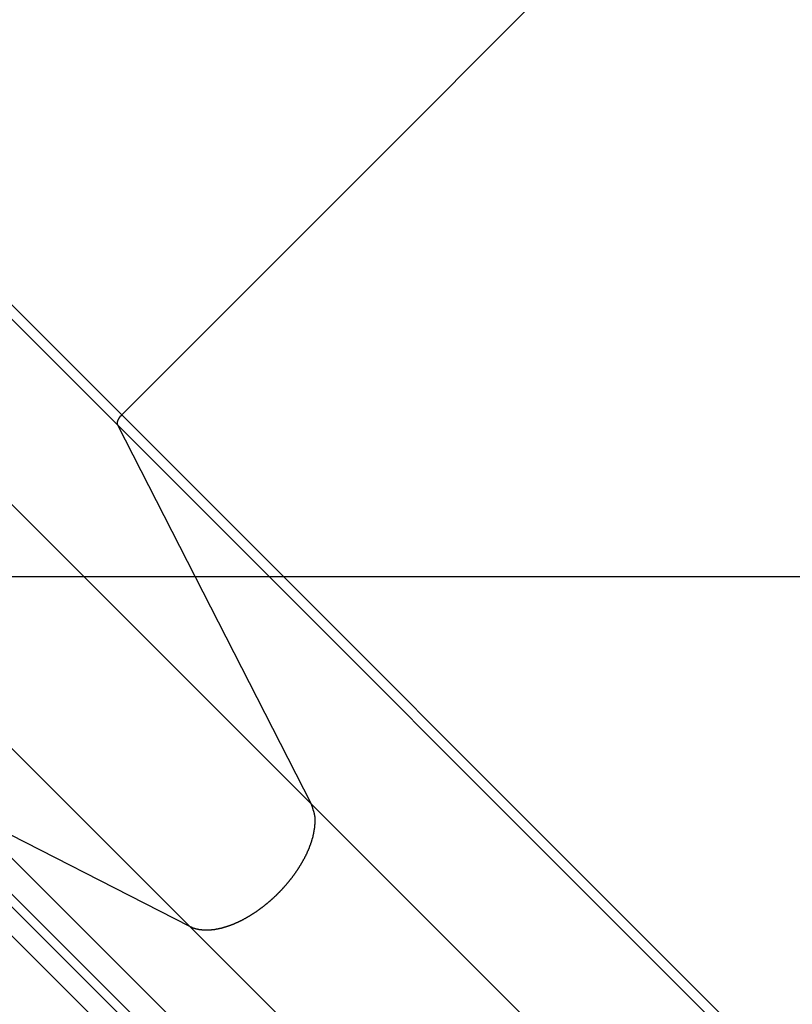
# Model space of a CAD drawing. Extents: x -44 to 44, y -38.9 to 38.9.
# Drawn here: x -7.7 to -6.2, y 8.6 to 10.5 of the extents above; entities that cross this region are included whole.
import ezdxf

# ---------------------------------------------------------------- set-up
doc = ezdxf.new("R2010")
doc.units = 0
doc.layers.get('0').update_dxf_attribs({"linetype": 'CONTINUOUS'})

msp = doc.modelspace()

# ---------------------------------------------------------------- linework, layer by layer
at = {"color": 0}
for points in [[(-7.511, 9.7615), (-4.9184, 12.3541)], [(-7.511, 9.7615), (-4.9184, 12.3541)], [(-7.511, 9.7615), (-4.9184, 12.3541)], [(-7.511, 9.7615), (-4.9184, 12.3541)], [(-7.511, 9.7615), (-4.9184, 12.3541)], [(-7.511, 9.7615), (-4.9184, 12.3541)], [(-7.511, 9.7615), (-4.9184, 12.3541)], [(-7.511, 9.7615), (-4.9184, 12.3541)], [(-7.511, 9.7615), (-4.9184, 12.3541)], [(-7.511, 9.7615), (-4.9184, 12.3541)], [(-7.511, 9.7615), (-4.9184, 12.3541)], [(-7.511, 9.7615), (-4.9184, 12.3541)], [(-7.511, 9.7615), (-4.9184, 12.3541)], [(-7.511, 9.7615), (-4.9184, 12.3541)], [(-7.511, 9.7615), (-4.9184, 12.3541)], [(-7.511, 9.7615), (-4.9184, 12.3541)], [(-7.511, 9.7615), (-4.9184, 12.3541)], [(-7.511, 9.7615), (-4.9184, 12.3541)], [(-7.511, 9.7615), (-4.9184, 12.3541)], [(-7.511, 9.7615), (-4.9184, 12.3541)], [(-7.511, 9.7615), (-4.9184, 12.3541)], [(-7.511, 9.7615), (-8.6663, 10.9169)], [(-7.511, 9.7615), (-8.6663, 10.9169)], [(-7.511, 9.7615), (-8.6663, 10.9169)], [(-7.511, 9.7615), (-8.6663, 10.9169)], [(-7.511, 9.7615), (-8.6663, 10.9169)], [(-7.511, 9.7615), (-8.6663, 10.9169)], [(-7.511, 9.7615), (-8.6663, 10.9169)], [(-7.511, 9.7615), (-8.6663, 10.9169)], [(-7.511, 9.7615), (-8.6663, 10.9169)], [(-7.511, 9.7615), (-8.6663, 10.9169)], [(-7.511, 9.7615), (-8.6663, 10.9169)], [(-7.511, 9.7615), (-8.6663, 10.9169)], [(-7.511, 9.7615), (-8.6663, 10.9169)], [(-7.511, 9.7615), (-8.6663, 10.9169)], [(-7.511, 9.7615), (-8.6663, 10.9169)], [(-7.511, 9.7615), (-8.6663, 10.9169)], [(-7.511, 9.7615), (-8.6663, 10.9169)], [(-7.511, 9.7615), (-8.6663, 10.9169)], [(-7.511, 9.7615), (-8.6663, 10.9169)], [(-7.511, 9.7615), (-8.6663, 10.9169)], [(-7.511, 9.7615), (-8.6663, 10.9169)], [(-7.5186, 9.7412), (-8.6803, 10.9029)], [(-7.5186, 9.7412), (-8.6803, 10.9029)], [(-7.5186, 9.7412), (-8.6803, 10.9029)], [(-7.5186, 9.7412), (-8.6803, 10.9029)], [(-7.5186, 9.7412), (-8.6803, 10.9029)], [(-7.5186, 9.7412), (-8.6803, 10.9029)], [(-7.5186, 9.7412), (-8.6803, 10.9029)], [(-7.5186, 9.7412), (-8.6803, 10.9029)], [(-7.5186, 9.7412), (-8.6803, 10.9029)], [(-7.5186, 9.7412), (-8.6803, 10.9029)], [(-7.5186, 9.7412), (-8.6803, 10.9029)], [(-7.5186, 9.7412), (-8.6803, 10.9029)], [(-7.5186, 9.7412), (-8.6803, 10.9029)], [(-7.5186, 9.7412), (-8.6803, 10.9029)], [(-7.5186, 9.7412), (-8.6803, 10.9029)], [(-7.5186, 9.7412), (-8.6803, 10.9029)], [(-7.5186, 9.7412), (-8.6803, 10.9029)], [(-7.5186, 9.7412), (-8.6803, 10.9029)], [(-7.5186, 9.7412), (-8.6803, 10.9029)], [(-7.5186, 9.7412), (-8.6803, 10.9029)], [(-7.5186, 9.7412), (-8.6803, 10.9029)], [(-7.1427, 9.0056), (-8.8602, 10.723)], [(-7.1427, 9.0056), (-8.8602, 10.723)], [(-7.1427, 9.0056), (-8.8602, 10.723)], [(-7.1427, 9.0056), (-8.8602, 10.723)], [(-7.1427, 9.0056), (-8.8602, 10.723)], [(-7.1427, 9.0056), (-8.8602, 10.723)], [(-7.1427, 9.0056), (-8.8602, 10.723)], [(-7.1427, 9.0056), (-8.8602, 10.723)], [(-7.1427, 9.0056), (-8.8602, 10.723)], [(-7.1427, 9.0056), (-8.8602, 10.723)], [(-7.1427, 9.0056), (-8.8602, 10.723)], [(-7.1427, 9.0056), (-8.8602, 10.723)], [(-7.1427, 9.0056), (-8.8602, 10.723)], [(-7.1427, 9.0056), (-8.8602, 10.723)], [(-7.1427, 9.0056), (-8.8602, 10.723)], [(-7.1427, 9.0056), (-8.8602, 10.723)], [(-7.1427, 9.0056), (-8.8602, 10.723)], [(-7.1427, 9.0056), (-8.8602, 10.723)], [(-7.1427, 9.0056), (-8.8602, 10.723)], [(-7.1427, 9.0056), (-8.8602, 10.723)], [(-7.1427, 9.0056), (-8.8602, 10.723)], [(-7.3795, 8.7688), (-9.097, 10.4863)], [(-7.3795, 8.7688), (-9.097, 10.4863)], [(-7.3795, 8.7688), (-9.097, 10.4863)], [(-7.3795, 8.7688), (-9.097, 10.4863)], [(-7.3795, 8.7688), (-9.097, 10.4863)], [(-7.3795, 8.7688), (-9.097, 10.4863)], [(-7.3795, 8.7688), (-9.097, 10.4863)], [(-7.3795, 8.7688), (-9.097, 10.4863)], [(-7.3795, 8.7688), (-9.097, 10.4863)], [(-7.3795, 8.7688), (-9.097, 10.4863)], [(-7.3795, 8.7688), (-9.097, 10.4863)], [(-7.3795, 8.7688), (-9.097, 10.4863)], [(-7.3795, 8.7688), (-9.097, 10.4863)], [(-7.3795, 8.7688), (-9.097, 10.4863)], [(-7.3795, 8.7688), (-9.097, 10.4863)], [(-7.3795, 8.7688), (-9.097, 10.4863)], [(-7.3795, 8.7688), (-9.097, 10.4863)], [(-7.3795, 8.7688), (-9.097, 10.4863)], [(-7.3795, 8.7688), (-9.097, 10.4863)], [(-7.3795, 8.7688), (-9.097, 10.4863)], [(-7.3795, 8.7688), (-9.097, 10.4863)], [(-7.5185, 9.7412), (-7.5188, 9.7417), (-7.5188, 9.7417), (-7.5188, 9.7417), (-7.5188, 9.7417), (-7.5188, 9.7417), (-7.5188, 9.7417), (-7.5188, 9.7417), (-7.5188, 9.7417), (-7.5188, 9.7417), (-7.5188, 9.7418), (-7.5188, 9.7418), (-7.5188, 9.7418), (-7.5188, 9.7418), (-7.5188, 9.7418), (-7.5188, 9.7418), (-7.5188, 9.7418), (-7.5188, 9.7418), (-7.5189, 9.7421), (-7.5189, 9.7421), (-7.5189, 9.7421), (-7.5189, 9.7421), (-7.5189, 9.7421), (-7.5189, 9.7421), (-7.5189, 9.7421), (-7.5189, 9.7421), (-7.5189, 9.7421), (-7.5189, 9.7423), (-7.5189, 9.7423), (-7.5189, 9.7423), (-7.5189, 9.7423), (-7.5189, 9.7423), (-7.5189, 9.7423), (-7.5189, 9.7423), (-7.5189, 9.7423), (-7.5191, 9.7426), (-7.5191, 9.7426), (-7.5191, 9.7426), (-7.5191, 9.7426), (-7.5191, 9.7426), (-7.5191, 9.7426), (-7.5191, 9.7426), (-7.5191, 9.7426), (-7.5191, 9.7426), (-7.5191, 9.7429), (-7.5191, 9.7429), (-7.5191, 9.7429), (-7.5191, 9.7429), (-7.5191, 9.7429), (-7.5191, 9.7429), (-7.5191, 9.7429), (-7.5191, 9.7429), (-7.5192, 9.7432), (-7.5192, 9.7432), (-7.5192, 9.7432), (-7.5192, 9.7432), (-7.5192, 9.7432), (-7.5192, 9.7432), (-7.5192, 9.7432), (-7.5192, 9.7432), (-7.5192, 9.7432), (-7.5192, 9.7434), (-7.5192, 9.7434), (-7.5192, 9.7434), (-7.5192, 9.7434), (-7.5192, 9.7434), (-7.5192, 9.7434), (-7.5192, 9.7434), (-7.5192, 9.7434), (-7.5193, 9.7437), (-7.5193, 9.7437), (-7.5193, 9.7437), (-7.5193, 9.7437), (-7.5193, 9.7437), (-7.5193, 9.7437), (-7.5193, 9.7437), (-7.5193, 9.7437), (-7.5193, 9.7437), (-7.5193, 9.744), (-7.5193, 9.744), (-7.5193, 9.744), (-7.5193, 9.744), (-7.5193, 9.744), (-7.5193, 9.744), (-7.5193, 9.744), (-7.5193, 9.744), (-7.5194, 9.7443), (-7.5194, 9.7443), (-7.5194, 9.7443), (-7.5194, 9.7443), (-7.5194, 9.7443), (-7.5194, 9.7443), (-7.5194, 9.7443), (-7.5194, 9.7443), (-7.5194, 9.7443), (-7.5194, 9.7446), (-7.5194, 9.7446), (-7.5194, 9.7446), (-7.5194, 9.7446), (-7.5194, 9.7446), (-7.5194, 9.7446), (-7.5194, 9.7446), (-7.5194, 9.7446), (-7.5194, 9.7449), (-7.5194, 9.7449), (-7.5194, 9.7449), (-7.5194, 9.7449), (-7.5194, 9.7449), (-7.5194, 9.7449), (-7.5194, 9.7449), (-7.5194, 9.7449), (-7.5194, 9.7449), (-7.5194, 9.7452), (-7.5194, 9.7452), (-7.5194, 9.7452), (-7.5194, 9.7452), (-7.5194, 9.7453), (-7.5194, 9.7453), (-7.5194, 9.7453), (-7.5194, 9.7453), (-7.5194, 9.7456), (-7.5194, 9.7456), (-7.5193, 9.7456), (-7.5193, 9.7456), (-7.5193, 9.7456), (-7.5193, 9.7456), (-7.5193, 9.7456), (-7.5193, 9.7456), (-7.5193, 9.7456), (-7.5193, 9.7459), (-7.5193, 9.7459), (-7.5193, 9.7459), (-7.5193, 9.7459), (-7.5193, 9.746), (-7.5193, 9.746), (-7.5193, 9.746), (-7.5193, 9.746), (-7.5193, 9.7463), (-7.5193, 9.7463), (-7.5192, 9.7463), (-7.5192, 9.7463), (-7.5192, 9.7463), (-7.5192, 9.7463), (-7.5192, 9.7463), (-7.5192, 9.7463), (-7.5192, 9.7463), (-7.5192, 9.7466), (-7.5192, 9.7466), (-7.5192, 9.7466), (-7.5192, 9.7466), (-7.5192, 9.7466), (-7.5192, 9.7466), (-7.5192, 9.7466), (-7.5192, 9.7466), (-7.5192, 9.7469), (-7.5192, 9.7469), (-7.5191, 9.7469), (-7.5191, 9.7469), (-7.5191, 9.7469), (-7.5191, 9.7469), (-7.5191, 9.7469), (-7.5191, 9.7469), (-7.5191, 9.7469), (-7.5191, 9.7472), (-7.5191, 9.7472), (-7.5191, 9.7472), (-7.5191, 9.7472), (-7.5191, 9.7473), (-7.5191, 9.7473), (-7.5191, 9.7473), (-7.5191, 9.7473), (-7.5191, 9.7476), (-7.5191, 9.7476), (-7.519, 9.7476), (-7.519, 9.7476), (-7.519, 9.7476), (-7.519, 9.7476), (-7.519, 9.7476), (-7.519, 9.7476), (-7.519, 9.7476), (-7.519, 9.7479), (-7.519, 9.7479), (-7.519, 9.7479), (-7.519, 9.7479), (-7.519, 9.7481), (-7.519, 9.7481), (-7.519, 9.7481), (-7.519, 9.7481), (-7.519, 9.7484), (-7.519, 9.7484), (-7.5188, 9.7484), (-7.5188, 9.7484), (-7.5188, 9.7484), (-7.5188, 9.7484), (-7.5188, 9.7484), (-7.5188, 9.7484), (-7.5188, 9.7484), (-7.5188, 9.7487), (-7.5188, 9.7487), (-7.5188, 9.7487), (-7.5188, 9.7487), (-7.5188, 9.7488), (-7.5188, 9.7488), (-7.5188, 9.7488), (-7.5188, 9.7488), (-7.5188, 9.7491), (-7.5188, 9.7491), (-7.5185, 9.7491), (-7.5185, 9.7491), (-7.5185, 9.7491), (-7.5185, 9.7491), (-7.5185, 9.7491), (-7.5185, 9.7491), (-7.5185, 9.7491), (-7.5185, 9.7494), (-7.5185, 9.7494), (-7.5185, 9.7494), (-7.5185, 9.7494), (-7.5185, 9.7496), (-7.5185, 9.7496), (-7.5185, 9.7496), (-7.5185, 9.7496), (-7.5185, 9.7499), (-7.5185, 9.7499), (-7.5183, 9.7499), (-7.5183, 9.7499), (-7.5183, 9.7499), (-7.5183, 9.7499), (-7.5183, 9.7499), (-7.5183, 9.7499), (-7.5183, 9.7499), (-7.5183, 9.7502), (-7.5183, 9.7502), (-7.5183, 9.7502), (-7.5183, 9.7502), (-7.5183, 9.7503), (-7.5183, 9.7503), (-7.5183, 9.7503), (-7.5183, 9.7503), (-7.5183, 9.7506), (-7.5183, 9.7506), (-7.518, 9.7506), (-7.518, 9.7506), (-7.518, 9.7506), (-7.518, 9.7506), (-7.518, 9.7506), (-7.518, 9.7506), (-7.518, 9.7506), (-7.518, 9.7509), (-7.518, 9.7509), (-7.518, 9.7509), (-7.518, 9.7509), (-7.518, 9.7511), (-7.518, 9.7511), (-7.518, 9.7511), (-7.518, 9.7511), (-7.518, 9.7514), (-7.518, 9.7514), (-7.5177, 9.7514), (-7.5177, 9.7514), (-7.5177, 9.7514), (-7.5177, 9.7514), (-7.5177, 9.7514), (-7.5177, 9.7514), (-7.5177, 9.7514), (-7.5177, 9.7517), (-7.5176, 9.7517), (-7.5176, 9.7517), (-7.5176, 9.7517), (-7.5176, 9.7519), (-7.5176, 9.7519), (-7.5176, 9.7519), (-7.5176, 9.7519), (-7.5176, 9.7522), (-7.5176, 9.7522), (-7.5173, 9.7522), (-7.5173, 9.7522), (-7.5173, 9.7522), (-7.5173, 9.7522), (-7.5173, 9.7522), (-7.5173, 9.7522), (-7.5173, 9.7522), (-7.5173, 9.7525), (-7.5173, 9.7525), (-7.5173, 9.7525), (-7.5173, 9.7525), (-7.5173, 9.7526), (-7.5173, 9.7526), (-7.5173, 9.7526), (-7.5173, 9.7526), (-7.5173, 9.7529), (-7.5173, 9.7529), (-7.517, 9.7529), (-7.517, 9.7529), (-7.517, 9.7529), (-7.517, 9.7529), (-7.517, 9.7529), (-7.517, 9.7529), (-7.517, 9.7529), (-7.517, 9.7532), (-7.5169, 9.7532), (-7.5169, 9.7532), (-7.5169, 9.7532), (-7.5169, 9.7534), (-7.5169, 9.7534), (-7.5169, 9.7534), (-7.5169, 9.7534), (-7.5169, 9.7537), (-7.5169, 9.7537), (-7.5166, 9.7537), (-7.5166, 9.7537), (-7.5166, 9.7537), (-7.5166, 9.7537), (-7.5166, 9.7537), (-7.5166, 9.7537), (-7.5166, 9.7537), (-7.5166, 9.754), (-7.5164, 9.754), (-7.5164, 9.754), (-7.5164, 9.754), (-7.5164, 9.7542), (-7.5164, 9.7542), (-7.5164, 9.7542), (-7.5164, 9.7542), (-7.5164, 9.7545), (-7.5164, 9.7545), (-7.5161, 9.7545), (-7.5161, 9.7545), (-7.5161, 9.7545), (-7.5161, 9.7545), (-7.5161, 9.7545), (-7.5161, 9.7545), (-7.5161, 9.7545), (-7.5161, 9.7548), (-7.516, 9.7548), (-7.516, 9.7548), (-7.516, 9.7548), (-7.516, 9.7549), (-7.516, 9.7549), (-7.516, 9.7549), (-7.516, 9.7549), (-7.516, 9.7552), (-7.516, 9.7552), (-7.5157, 9.7552), (-7.5157, 9.7552), (-7.5157, 9.7552), (-7.5157, 9.7552), (-7.5157, 9.7552), (-7.5157, 9.7552), (-7.5157, 9.7552), (-7.5157, 9.7555), (-7.5155, 9.7555), (-7.5155, 9.7555), (-7.5155, 9.7555), (-7.5155, 9.7557), (-7.5155, 9.7557), (-7.5155, 9.7557), (-7.5155, 9.7557), (-7.5155, 9.756), (-7.5155, 9.756), (-7.5152, 9.756), (-7.5152, 9.756), (-7.5152, 9.756), (-7.5152, 9.756), (-7.5152, 9.756), (-7.5152, 9.756), (-7.5152, 9.756), (-7.5152, 9.7563), (-7.515, 9.7563), (-7.515, 9.7563), (-7.515, 9.7563), (-7.515, 9.7565), (-7.515, 9.7565), (-7.515, 9.7565), (-7.515, 9.7565), (-7.515, 9.7568), (-7.515, 9.7568), (-7.5147, 9.7568), (-7.5147, 9.7568), (-7.5147, 9.7568), (-7.5147, 9.7568), (-7.5147, 9.7568), (-7.5147, 9.7568), (-7.5147, 9.7568), (-7.5147, 9.7571), (-7.5145, 9.7571), (-7.5145, 9.7571), (-7.5145, 9.7571), (-7.5145, 9.7572), (-7.5145, 9.7572), (-7.5145, 9.7572), (-7.5145, 9.7572), (-7.5145, 9.7575), (-7.5145, 9.7575), (-7.5142, 9.7575), (-7.5142, 9.7575), (-7.5142, 9.7575), (-7.5142, 9.7575), (-7.5142, 9.7575), (-7.5142, 9.7575), (-7.5142, 9.7575), (-7.5142, 9.7578), (-7.514, 9.7578), (-7.514, 9.7578), (-7.514, 9.7578), (-7.514, 9.7578), (-7.514, 9.7578), (-7.514, 9.7578), (-7.514, 9.7578), (-7.514, 9.7581), (-7.514, 9.7581), (-7.5137, 9.7581), (-7.5137, 9.7581), (-7.5137, 9.7581), (-7.5137, 9.7581), (-7.5137, 9.7581), (-7.5137, 9.7581), (-7.5137, 9.7581), (-7.5137, 9.7584), (-7.5134, 9.7584), (-7.5134, 9.7584), (-7.5134, 9.7584), (-7.5134, 9.7586), (-7.5134, 9.7586), (-7.5134, 9.7586), (-7.5134, 9.7586), (-7.5134, 9.7589), (-7.5134, 9.7589), (-7.5131, 9.7589), (-7.5131, 9.7589), (-7.5131, 9.7589), (-7.5131, 9.7592), (-7.5128, 9.7592), (-7.5128, 9.7592), (-7.5128, 9.7592), (-7.5128, 9.7595), (-7.5125, 9.7595), (-7.5125, 9.7595), (-7.5125, 9.7595), (-7.5125, 9.7598), (-7.5123, 9.7598), (-7.5123, 9.7598), (-7.5123, 9.7598), (-7.5123, 9.7601), (-7.5123, 9.7601), (-7.512, 9.7601), (-7.512, 9.7601), (-7.5119, 9.7601), (-7.5119, 9.7604), (-7.5116, 9.7604), (-7.5116, 9.7604), (-7.5116, 9.7604), (-7.5116, 9.7607), (-7.5113, 9.7607), (-7.5113, 9.7607), (-7.5113, 9.7607), (-7.5113, 9.761), (-7.511, 9.761), (-7.511, 9.7612), (-7.511, 9.7612), (-7.511, 9.7615)], [(-7.511, 9.7615), (-7.511, 9.7615)], [(-7.511, 9.7615), (-7.511, 9.7615)], [(-7.511, 9.7615), (-7.511, 9.7615)], [(-7.511, 9.7615), (3.9547, -1.7041)], [(-7.511, 9.7615), (3.9547, -1.7041)], [(-7.511, 9.7615), (3.9547, -1.7041)], [(-7.511, 9.7615), (3.9547, -1.7041)], [(-7.511, 9.7615), (3.9547, -1.7041)], [(-7.511, 9.7615), (3.9547, -1.7041)], [(-7.511, 9.7615), (3.9547, -1.7041)], [(-7.511, 9.7615), (3.9547, -1.7041)], [(-7.511, 9.7615), (3.9547, -1.7041)], [(-7.511, 9.7615), (3.9547, -1.7041)], [(-7.511, 9.7615), (3.9547, -1.7041)], [(-7.511, 9.7615), (3.9547, -1.7041)], [(-7.511, 9.7615), (3.9547, -1.7041)], [(-7.511, 9.7615), (3.9547, -1.7041)], [(-7.511, 9.7615), (3.9547, -1.7041)], [(-7.511, 9.7615), (3.9547, -1.7041)], [(-7.511, 9.7615), (3.9547, -1.7041)], [(-7.511, 9.7615), (3.9547, -1.7041)], [(-7.511, 9.7615), (3.9547, -1.7041)], [(-7.511, 9.7615), (3.9547, -1.7041)], [(-7.511, 9.7615), (3.9547, -1.7041)], [(-7.5186, 9.7412), (-7.5186, 9.7412)], [(-7.5186, 9.7412), (-7.5186, 9.7412)], [(-7.1427, 9.0056), (-7.5186, 9.7412)], [(-7.1427, 9.0056), (-7.5186, 9.7412)], [(-7.1427, 9.0056), (-7.5186, 9.7412)], [(-7.1427, 9.0056), (-7.5186, 9.7412)], [(-7.1427, 9.0056), (-7.5186, 9.7412)], [(-7.1427, 9.0056), (-7.5186, 9.7412)], [(-7.1427, 9.0056), (-7.5186, 9.7412)], [(-7.1427, 9.0056), (-7.5186, 9.7412)], [(-7.1427, 9.0056), (-7.5186, 9.7412)], [(-7.1427, 9.0056), (-7.5186, 9.7412)], [(-7.1427, 9.0056), (-7.5186, 9.7412)], [(-7.1427, 9.0056), (-7.5186, 9.7412)], [(-7.1427, 9.0056), (-7.5186, 9.7412)], [(-7.1427, 9.0056), (-7.5186, 9.7412)], [(-7.1427, 9.0056), (-7.5186, 9.7412)], [(-7.1427, 9.0056), (-7.5186, 9.7412)], [(-7.1427, 9.0056), (-7.5186, 9.7412)], [(-7.1427, 9.0056), (-7.5186, 9.7412)], [(-7.1427, 9.0056), (-7.5186, 9.7412)], [(-7.1427, 9.0056), (-7.5186, 9.7412)], [(-7.1427, 9.0056), (-7.5186, 9.7412)], [(-7.5186, 9.7412), (-7.5186, 9.7412)], [(-7.5186, 9.7412), (3.9471, -1.7244)], [(-7.5186, 9.7412), (3.9471, -1.7244)], [(-7.5186, 9.7412), (3.9471, -1.7244)], [(-7.5186, 9.7412), (3.9471, -1.7244)], [(-7.5186, 9.7412), (3.9471, -1.7244)], [(-7.5186, 9.7412), (3.9471, -1.7244)], [(-7.5186, 9.7412), (3.9471, -1.7244)], [(-7.5186, 9.7412), (3.9471, -1.7244)], [(-7.5186, 9.7412), (3.9471, -1.7244)], [(-7.5186, 9.7412), (3.9471, -1.7244)], [(-7.5186, 9.7412), (3.9471, -1.7244)], [(-7.5186, 9.7412), (3.9471, -1.7244)], [(-7.5186, 9.7412), (3.9471, -1.7244)], [(-7.5186, 9.7412), (3.9471, -1.7244)], [(-7.5186, 9.7412), (3.9471, -1.7244)], [(-7.5186, 9.7412), (3.9471, -1.7244)], [(-7.5186, 9.7412), (3.9471, -1.7244)], [(-7.5186, 9.7412), (3.9471, -1.7244)], [(-7.5186, 9.7412), (3.9471, -1.7244)], [(-7.5186, 9.7412), (3.9471, -1.7244)], [(-7.5186, 9.7412), (3.9471, -1.7244)], [(20.1357, 9.4473), (-43.9217, 9.4473)], [(20.1357, 9.4473), (-43.9217, 9.4473)], [(20.1357, 9.4473), (-43.9217, 9.4473)], [(20.1357, 9.4473), (-43.9217, 9.4473)], [(20.1357, 9.4473), (-43.9217, 9.4473)], [(20.1357, 9.4473), (-43.9217, 9.4473)], [(20.1357, 9.4473), (-43.9217, 9.4473)], [(20.1357, 9.4473), (-43.9217, 9.4473)], [(20.1357, 9.4473), (-43.9217, 9.4473)], [(20.1357, 9.4473), (-43.9217, 9.4473)], [(20.1357, 9.4473), (-43.9217, 9.4473)], [(20.1357, 9.4473), (-43.9217, 9.4473)], [(20.1357, 9.4473), (-43.9217, 9.4473)], [(20.1357, 9.4473), (-43.9217, 9.4473)], [(20.1357, 9.4473), (-43.9217, 9.4473)], [(20.1357, 9.4473), (-43.9217, 9.4473)], [(20.1357, 9.4473), (-43.9217, 9.4473)], [(20.1357, 9.4473), (-43.9217, 9.4473)], [(20.1357, 9.4473), (-43.9217, 9.4473)], [(20.1357, 9.4473), (-43.9217, 9.4473)], [(20.1357, 9.4473), (-43.9217, 9.4473)], [(-7.3795, 8.7688), (-7.3749, 8.7667), (-7.3749, 8.7667), (-7.3745, 8.7664), (-7.3742, 8.7664), (-7.3739, 8.7661), (-7.3736, 8.7661), (-7.3733, 8.7658), (-7.373, 8.7658), (-7.3727, 8.7658), (-7.3724, 8.7658), (-7.3721, 8.7655), (-7.3718, 8.7655), (-7.3715, 8.7653), (-7.3712, 8.7653), (-7.3709, 8.765), (-7.3706, 8.765), (-7.3703, 8.765), (-7.37, 8.765), (-7.37, 8.765), (-7.3694, 8.7647), (-7.3691, 8.7647), (-7.3688, 8.7645), (-7.3685, 8.7645), (-7.3682, 8.7642), (-7.3679, 8.7642), (-7.3676, 8.7642), (-7.3673, 8.7642), (-7.3668, 8.7639), (-7.3665, 8.7639), (-7.3662, 8.7639), (-7.3659, 8.7639), (-7.3656, 8.7636), (-7.3653, 8.7636), (-7.365, 8.7636), (-7.3647, 8.7636), (-7.3647, 8.7636), (-7.3641, 8.7633), (-7.3638, 8.7633), (-7.3635, 8.7633), (-7.3632, 8.7633), (-7.3627, 8.763), (-7.3624, 8.763), (-7.3621, 8.763), (-7.3618, 8.763), (-7.3612, 8.7627), (-7.3609, 8.7627), (-7.3606, 8.7627), (-7.3603, 8.7627), (-7.36, 8.7625), (-7.3597, 8.7625), (-7.3594, 8.7625), (-7.3591, 8.7625), (-7.3591, 8.7625), (-7.3585, 8.7622), (-7.3582, 8.7622), (-7.3579, 8.7622), (-7.3576, 8.7622), (-7.357, 8.7621), (-7.3567, 8.7621), (-7.3564, 8.7621), (-7.3561, 8.7621), (-7.3555, 8.7619), (-7.3552, 8.7619), (-7.3549, 8.7619), (-7.3546, 8.7619), (-7.354, 8.7619), (-7.3537, 8.7619), (-7.3534, 8.7619), (-7.3531, 8.7619), (-7.3531, 8.7619), (-7.3525, 8.7617), (-7.3522, 8.7617), (-7.3516, 8.7617), (-7.3513, 8.7617), (-7.3507, 8.7617), (-7.3504, 8.7617), (-7.3501, 8.7617), (-7.3498, 8.7617), (-7.3492, 8.7617), (-7.3489, 8.7617), (-7.3486, 8.7617), (-7.3483, 8.7617), (-7.3477, 8.7617), (-7.3474, 8.7617), (-7.3471, 8.7617), (-7.3468, 8.7617), (-7.3468, 8.7617), (-7.3462, 8.7617), (-7.3459, 8.7617), (-7.3453, 8.7617), (-7.345, 8.7617), (-7.3444, 8.7617), (-7.3441, 8.7617), (-7.3438, 8.7617), (-7.3435, 8.7617), (-7.3429, 8.7617), (-7.3426, 8.7617), (-7.342, 8.7617), (-7.3417, 8.7617), (-7.3411, 8.7617), (-7.3408, 8.7617), (-7.3405, 8.7617), (-7.3402, 8.7619), (-7.3402, 8.7619), (-7.3396, 8.7619), (-7.3393, 8.7619), (-7.3387, 8.7619), (-7.3384, 8.7619), (-7.3378, 8.7619), (-7.3375, 8.7619), (-7.3369, 8.7619), (-7.3366, 8.7622), (-7.336, 8.7622), (-7.3357, 8.7622), (-7.3351, 8.7622), (-7.3348, 8.7623), (-7.3342, 8.7623), (-7.3339, 8.7623), (-7.3336, 8.7623), (-7.3333, 8.7626), (-7.3333, 8.7626), (-7.3327, 8.7626), (-7.3324, 8.7626), (-7.3318, 8.7626), (-7.3315, 8.7627), (-7.3309, 8.7627), (-7.3306, 8.7627), (-7.33, 8.7627), (-7.3297, 8.763), (-7.3291, 8.763), (-7.3288, 8.763), (-7.3282, 8.763), (-7.3279, 8.7633), (-7.3273, 8.7633), (-7.327, 8.7634), (-7.3264, 8.7634), (-7.3261, 8.7637), (-7.3261, 8.7637), (-7.3255, 8.7637), (-7.3251, 8.7637), (-7.3245, 8.7637), (-7.3242, 8.764), (-7.3236, 8.764), (-7.3233, 8.7641), (-7.3227, 8.7641), (-7.3224, 8.7644), (-7.3218, 8.7644), (-7.3215, 8.7644), (-7.3209, 8.7644), (-7.3206, 8.7647), (-7.32, 8.7647), (-7.3197, 8.765), (-7.3191, 8.765), (-7.3188, 8.7653), (-7.3188, 8.7653), (-7.3182, 8.7653), (-7.3176, 8.7653), (-7.317, 8.7653), (-7.3167, 8.7656), (-7.3161, 8.7656), (-7.3158, 8.7659), (-7.3152, 8.7659), (-7.3149, 8.7662), (-7.3143, 8.7662), (-7.3139, 8.7664), (-7.3133, 8.7664), (-7.313, 8.7667), (-7.3124, 8.7667), (-7.3121, 8.767), (-7.3115, 8.767), (-7.3112, 8.7673), (-7.3112, 8.7673), (-7.3106, 8.7673), (-7.31, 8.7675), (-7.3094, 8.7675), (-7.3091, 8.7678), (-7.3085, 8.7678), (-7.3082, 8.7681), (-7.3076, 8.7681), (-7.3073, 8.7684), (-7.3067, 8.7684), (-7.3062, 8.7687), (-7.3056, 8.7687), (-7.3053, 8.769), (-7.3047, 8.769), (-7.3044, 8.7693), (-7.3038, 8.7694), (-7.3035, 8.7697), (-7.3035, 8.7697), (-7.3029, 8.7697), (-7.3023, 8.77), (-7.3017, 8.77), (-7.3014, 8.7703), (-7.3008, 8.7703), (-7.3005, 8.7706), (-7.2999, 8.7708), (-7.2996, 8.7711), (-7.299, 8.7711), (-7.2984, 8.7714), (-7.2978, 8.7715), (-7.2975, 8.7718), (-7.2969, 8.7718), (-7.2966, 8.7721), (-7.296, 8.7724), (-7.2957, 8.7727), (-7.2957, 8.7727), (-7.2951, 8.7727), (-7.2945, 8.773), (-7.2939, 8.773), (-7.2936, 8.7733), (-7.293, 8.7733), (-7.2926, 8.7736), (-7.292, 8.7739), (-7.2917, 8.7742), (-7.2911, 8.7742), (-7.2905, 8.7745), (-7.2899, 8.7748), (-7.2896, 8.7751), (-7.289, 8.7751), (-7.2887, 8.7754), (-7.2881, 8.7757), (-7.2878, 8.776), (-7.2878, 8.776), (-7.2872, 8.776), (-7.2866, 8.7763), (-7.286, 8.7766), (-7.2857, 8.7769), (-7.2851, 8.7769), (-7.2847, 8.7772), (-7.2841, 8.7775), (-7.2838, 8.7778), (-7.2832, 8.7778), (-7.2826, 8.7781), (-7.282, 8.7784), (-7.2817, 8.7787), (-7.2811, 8.7788), (-7.2808, 8.7791), (-7.2802, 8.7794), (-7.2799, 8.7797), (-7.2799, 8.7797), (-7.2793, 8.7797), (-7.2787, 8.78), (-7.2781, 8.7803), (-7.2778, 8.7806), (-7.2772, 8.7808), (-7.2768, 8.7811), (-7.2762, 8.7814), (-7.2759, 8.7817), (-7.2753, 8.7818), (-7.2747, 8.7821), (-7.2741, 8.7824), (-7.2738, 8.7827), (-7.2732, 8.783), (-7.2729, 8.7833), (-7.2723, 8.7836), (-7.272, 8.7839), (-7.272, 8.7839), (-7.2714, 8.7839), (-7.2708, 8.7842), (-7.2702, 8.7845), (-7.2699, 8.7848), (-7.2693, 8.7851), (-7.2689, 8.7854), (-7.2683, 8.7857), (-7.268, 8.786), (-7.2674, 8.7862), (-7.2668, 8.7865), (-7.2662, 8.7868), (-7.2659, 8.7871), (-7.2653, 8.7874), (-7.265, 8.7877), (-7.2644, 8.788), (-7.2641, 8.7883), (-7.2641, 8.7883), (-7.2635, 8.7886), (-7.2629, 8.7889), (-7.2623, 8.7892), (-7.262, 8.7895), (-7.2614, 8.7898), (-7.2611, 8.7901), (-7.2605, 8.7904), (-7.2602, 8.7907), (-7.2596, 8.791), (-7.2591, 8.7913), (-7.2585, 8.7916), (-7.2582, 8.7919), (-7.2576, 8.7922), (-7.2573, 8.7925), (-7.2567, 8.7928), (-7.2564, 8.7931), (-7.2564, 8.7931), (-7.2558, 8.7934), (-7.2552, 8.7937), (-7.2546, 8.794), (-7.2543, 8.7943), (-7.2537, 8.7946), (-7.2534, 8.7949), (-7.2528, 8.7952), (-7.2525, 8.7955), (-7.2519, 8.7958), (-7.2514, 8.7961), (-7.2508, 8.7964), (-7.2505, 8.7967), (-7.2499, 8.797), (-7.2496, 8.7973), (-7.249, 8.7976), (-7.2487, 8.7982), (-7.2487, 8.7982), (-7.2481, 8.7985), (-7.2475, 8.7988), (-7.2469, 8.7991), (-7.2466, 8.7994), (-7.246, 8.7997), (-7.2457, 8.8), (-7.2451, 8.8003), (-7.2448, 8.8009), (-7.2442, 8.8012), (-7.2439, 8.8015), (-7.2433, 8.8018), (-7.243, 8.8021), (-7.2424, 8.8024), (-7.2421, 8.8027), (-7.2415, 8.803), (-7.2412, 8.8036), (-7.2412, 8.8036), (-7.2406, 8.8039), (-7.2402, 8.8042), (-7.2396, 8.8045), (-7.2393, 8.8048), (-7.2387, 8.8051), (-7.2384, 8.8054), (-7.2378, 8.8057), (-7.2375, 8.8063), (-7.2369, 8.8066), (-7.2366, 8.8069), (-7.236, 8.8072), (-7.2357, 8.8077), (-7.2351, 8.808), (-7.2348, 8.8083), (-7.2342, 8.8086), (-7.2339, 8.8092), (-7.2339, 8.8092), (-7.2333, 8.8095), (-7.233, 8.8098), (-7.2324, 8.8101), (-7.2321, 8.8105), (-7.2315, 8.8108), (-7.2312, 8.8111), (-7.2306, 8.8114), (-7.2303, 8.812), (-7.2297, 8.8123), (-7.2294, 8.8126), (-7.2288, 8.8129), (-7.2285, 8.8135), (-7.2279, 8.8138), (-7.2276, 8.8141), (-7.2271, 8.8144), (-7.2268, 8.815), (-7.2268, 8.815), (-7.2262, 8.8153), (-7.2259, 8.8156), (-7.2253, 8.8159), (-7.225, 8.8164), (-7.2244, 8.8167), (-7.2241, 8.817), (-7.2235, 8.8173), (-7.2232, 8.8179), (-7.2226, 8.8182), (-7.2223, 8.8185), (-7.2217, 8.8188), (-7.2214, 8.8194), (-7.2208, 8.8197), (-7.2205, 8.82), (-7.2202, 8.8203), (-7.2199, 8.8209), (-7.2199, 8.8209), (-7.2193, 8.8212), (-7.219, 8.8215), (-7.2184, 8.8218), (-7.2181, 8.8224), (-7.2175, 8.8227), (-7.2172, 8.823), (-7.2169, 8.8233), (-7.2166, 8.8239), (-7.216, 8.8242), (-7.2157, 8.8245), (-7.2152, 8.8248), (-7.2149, 8.8254), (-7.2143, 8.8257), (-7.214, 8.826), (-7.2137, 8.8263), (-7.2134, 8.8269), (-7.2134, 8.8269), (-7.2128, 8.8272), (-7.2125, 8.8275), (-7.2119, 8.8278), (-7.2116, 8.8284), (-7.211, 8.8287), (-7.2107, 8.829), (-7.2104, 8.8293), (-7.2101, 8.8299), (-7.2095, 8.8302), (-7.2092, 8.8305), (-7.2088, 8.8308), (-7.2085, 8.8314), (-7.2079, 8.8317), (-7.2076, 8.8322), (-7.2073, 8.8325), (-7.207, 8.8331), (-7.207, 8.8331), (-7.2064, 8.8334), (-7.2061, 8.8337), (-7.2057, 8.834), (-7.2054, 8.8346), (-7.2048, 8.8349), (-7.2045, 8.8352), (-7.2042, 8.8355), (-7.2039, 8.8361), (-7.2033, 8.8364), (-7.203, 8.8367), (-7.2027, 8.837), (-7.2024, 8.8376), (-7.2018, 8.8379), (-7.2015, 8.8385), (-7.2012, 8.8388), (-7.2009, 8.8394), (-7.2009, 8.8394), (-7.2003, 8.8397), (-7.2, 8.84), (-7.1996, 8.8403), (-7.1993, 8.8409), (-7.1987, 8.8412), (-7.1984, 8.8418), (-7.1981, 8.8421), (-7.1978, 8.8427), (-7.1972, 8.843), (-7.1969, 8.8433), (-7.1966, 8.8436), (-7.1963, 8.8442), (-7.1957, 8.8445), (-7.1954, 8.8451), (-7.1951, 8.8454), (-7.1948, 8.846), (-7.1948, 8.846), (-7.1942, 8.8463), (-7.1939, 8.8466), (-7.1936, 8.8469), (-7.1933, 8.8475), (-7.1927, 8.8478), (-7.1924, 8.8484), (-7.1921, 8.8487), (-7.1918, 8.8493), (-7.1912, 8.8496), (-7.1909, 8.8502), (-7.1906, 8.8505), (-7.1903, 8.8511), (-7.1898, 8.8514), (-7.1895, 8.852), (-7.1892, 8.8523), (-7.1889, 8.8529), (-7.1889, 8.8529), (-7.1883, 8.8532), (-7.188, 8.8537), (-7.1877, 8.854), (-7.1874, 8.8546), (-7.1868, 8.8549), (-7.1865, 8.8555), (-7.1862, 8.8558), (-7.1859, 8.8564), (-7.1853, 8.8567), (-7.185, 8.8573), (-7.1847, 8.8576), (-7.1844, 8.8582), (-7.184, 8.8585), (-7.1837, 8.8591), (-7.1834, 8.8594), (-7.1831, 8.86), (-7.1831, 8.86), (-7.1825, 8.8603), (-7.1822, 8.8609), (-7.1819, 8.8612), (-7.1816, 8.8618), (-7.1811, 8.8621), (-7.1808, 8.8627), (-7.1805, 8.863), (-7.1802, 8.8636), (-7.1796, 8.8639), (-7.1793, 8.8645), (-7.179, 8.8648), (-7.1787, 8.8654), (-7.1784, 8.8657), (-7.1781, 8.8663), (-7.1778, 8.8667), (-7.1775, 8.8673), (-7.1775, 8.8673), (-7.1769, 8.8676), (-7.1766, 8.8682), (-7.1763, 8.8685), (-7.176, 8.8691), (-7.1757, 8.8694), (-7.1754, 8.87), (-7.1751, 8.8703), (-7.1748, 8.8709), (-7.1743, 8.8712), (-7.174, 8.8718), (-7.1737, 8.8721), (-7.1734, 8.8727), (-7.1731, 8.873), (-7.1728, 8.8736), (-7.1725, 8.8742), (-7.1722, 8.8748), (-7.1722, 8.8748), (-7.1716, 8.8751), (-7.1713, 8.8757), (-7.171, 8.876), (-7.1707, 8.8766), (-7.1704, 8.8769), (-7.1701, 8.8775), (-7.1698, 8.8779), (-7.1695, 8.8785), (-7.1692, 8.8788), (-7.1689, 8.8794), (-7.1686, 8.8797), (-7.1683, 8.8803), (-7.168, 8.8806), (-7.1677, 8.8812), (-7.1674, 8.8818), (-7.1671, 8.8824), (-7.1671, 8.8824), (-7.1667, 8.8827), (-7.1664, 8.8833), (-7.1661, 8.8836), (-7.1658, 8.8842), (-7.1655, 8.8845), (-7.1652, 8.8851), (-7.1649, 8.8857), (-7.1646, 8.8863), (-7.1643, 8.8866), (-7.164, 8.8872), (-7.1637, 8.8875), (-7.1634, 8.8881), (-7.1631, 8.8884), (-7.1628, 8.889), (-7.1625, 8.8896), (-7.1623, 8.8902), (-7.1623, 8.8902), (-7.162, 8.8905), (-7.1617, 8.8911), (-7.1614, 8.8914), (-7.1611, 8.892), (-7.1608, 8.8923), (-7.1605, 8.8929), (-7.1602, 8.8935), (-7.1599, 8.8941), (-7.1596, 8.8944), (-7.1593, 8.895), (-7.159, 8.8954), (-7.1587, 8.896), (-7.1584, 8.8963), (-7.1581, 8.8969), (-7.1578, 8.8975), (-7.1578, 8.8981), (-7.1578, 8.8981), (-7.1575, 8.8984), (-7.1572, 8.899), (-7.1569, 8.8993), (-7.1566, 8.8999), (-7.1563, 8.9002), (-7.156, 8.9008), (-7.1557, 8.9014), (-7.1557, 8.902), (-7.1554, 8.9023), (-7.1551, 8.9029), (-7.1548, 8.9033), (-7.1546, 8.9039), (-7.1543, 8.9042), (-7.154, 8.9048), (-7.1537, 8.9054), (-7.1537, 8.906), (-7.1537, 8.906), (-7.1534, 8.9063), (-7.1531, 8.9069), (-7.1528, 8.9072), (-7.1526, 8.9078), (-7.1523, 8.9081), (-7.152, 8.9087), (-7.1517, 8.9093), (-7.1517, 8.9099), (-7.1514, 8.9102), (-7.1511, 8.9108), (-7.1508, 8.9112), (-7.1508, 8.9118), (-7.1505, 8.9121), (-7.1502, 8.9127), (-7.1499, 8.9133), (-7.1499, 8.9139), (-7.1499, 8.9139), (-7.1496, 8.9142), (-7.1493, 8.9148), (-7.149, 8.9151), (-7.149, 8.9157), (-7.1487, 8.916), (-7.1484, 8.9166), (-7.1481, 8.9172), (-7.1481, 8.9178), (-7.1478, 8.9181), (-7.1475, 8.9187), (-7.1472, 8.9191), (-7.1472, 8.9197), (-7.1469, 8.92), (-7.1469, 8.9206), (-7.1466, 8.9212), (-7.1466, 8.9218), (-7.1466, 8.9218), (-7.1463, 8.9221), (-7.146, 8.9227), (-7.1457, 8.923), (-7.1457, 8.9236), (-7.1454, 8.9239), (-7.1454, 8.9245), (-7.1451, 8.925), (-7.1451, 8.9256), (-7.1448, 8.9259), (-7.1446, 8.9265), (-7.1443, 8.9269), (-7.1443, 8.9275), (-7.144, 8.9278), (-7.144, 8.9284), (-7.1437, 8.929), (-7.1437, 8.9296), (-7.1437, 8.9296), (-7.1434, 8.9299), (-7.1433, 8.9305), (-7.143, 8.9308), (-7.143, 8.9314), (-7.1427, 8.9317), (-7.1427, 8.9323), (-7.1424, 8.9328), (-7.1424, 8.9334), (-7.1421, 8.9337), (-7.1421, 8.9343), (-7.1418, 8.9346), (-7.1418, 8.9352), (-7.1415, 8.9355), (-7.1415, 8.9361), (-7.1412, 8.9367), (-7.1412, 8.9373), (-7.1412, 8.9373), (-7.1409, 8.9376), (-7.1409, 8.9382), (-7.1406, 8.9385), (-7.1406, 8.9391), (-7.1403, 8.9394), (-7.1403, 8.94), (-7.1401, 8.9403), (-7.1401, 8.9409), (-7.1398, 8.9412), (-7.1398, 8.9418), (-7.1395, 8.9421), (-7.1395, 8.9427), (-7.1392, 8.943), (-7.1392, 8.9436), (-7.1392, 8.9442), (-7.1392, 8.9448), (-7.1392, 8.9448), (-7.1389, 8.9451), (-7.1389, 8.9457), (-7.1386, 8.946), (-7.1386, 8.9466), (-7.1383, 8.9469), (-7.1383, 8.9475), (-7.1383, 8.9478), (-7.1383, 8.9484), (-7.138, 8.9487), (-7.138, 8.9493), (-7.1379, 8.9496), (-7.1379, 8.9502), (-7.1376, 8.9505), (-7.1376, 8.9511), (-7.1376, 8.9515), (-7.1376, 8.9521), (-7.1376, 8.9521), (-7.1373, 8.9524), (-7.1373, 8.953), (-7.1373, 8.9533), (-7.1373, 8.9539), (-7.137, 8.9542), (-7.137, 8.9548), (-7.137, 8.9551), (-7.137, 8.9557), (-7.1367, 8.956), (-7.1367, 8.9566), (-7.1367, 8.9569), (-7.1367, 8.9575), (-7.1365, 8.9578), (-7.1365, 8.9584), (-7.1365, 8.9587), (-7.1365, 8.9593), (-7.1365, 8.9593), (-7.1362, 8.9596), (-7.1362, 8.9601), (-7.1362, 8.9604), (-7.1362, 8.961), (-7.1361, 8.9613), (-7.1361, 8.9619), (-7.1361, 8.9622), (-7.1361, 8.9628), (-7.1359, 8.9631), (-7.1359, 8.9637), (-7.1359, 8.964), (-7.1359, 8.9646), (-7.1359, 8.9649), (-7.1359, 8.9655), (-7.1359, 8.9658), (-7.1359, 8.9664), (-7.1359, 8.9664), (-7.1356, 8.9667), (-7.1356, 8.967), (-7.1356, 8.9673), (-7.1356, 8.9679), (-7.1356, 8.9682), (-7.1356, 8.9686), (-7.1356, 8.9689), (-7.1356, 8.9695), (-7.1356, 8.9698), (-7.1356, 8.9701), (-7.1356, 8.9704), (-7.1356, 8.971), (-7.1356, 8.9713), (-7.1356, 8.9719), (-7.1356, 8.9722), (-7.1356, 8.9728), (-7.1356, 8.9728), (-7.1356, 8.9731), (-7.1356, 8.9734), (-7.1356, 8.9737), (-7.1356, 8.974), (-7.1356, 8.9743), (-7.1356, 8.9746), (-7.1356, 8.9749), (-7.1356, 8.9755), (-7.1356, 8.9758), (-7.1356, 8.9761), (-7.1356, 8.9764), (-7.1356, 8.977), (-7.1356, 8.9773), (-7.1356, 8.9776), (-7.1356, 8.9779), (-7.1356, 8.9785), (-7.1356, 8.9785), (-7.1356, 8.9788), (-7.1356, 8.9791), (-7.1356, 8.9794), (-7.1356, 8.98), (-7.1356, 8.9803), (-7.1356, 8.9809), (-7.1356, 8.9812), (-7.1359, 8.9818), (-7.1359, 8.9821), (-7.1359, 8.9824), (-7.1359, 8.9827), (-7.1362, 8.9833), (-7.1362, 8.9836), (-7.1362, 8.9842), (-7.1362, 8.9845), (-7.1365, 8.9851), (-7.1365, 8.9851), (-7.1365, 8.9854), (-7.1365, 8.986), (-7.1365, 8.9866), (-7.1368, 8.9872), (-7.1368, 8.9878), (-7.1371, 8.9884), (-7.1371, 8.989), (-7.1374, 8.9896), (-7.1374, 8.99), (-7.1377, 8.9906), (-7.1377, 8.9912), (-7.138, 8.9918), (-7.138, 8.9924), (-7.1383, 8.993), (-7.1386, 8.9936), (-7.1389, 8.9942), (-7.1389, 8.9942), (-7.1389, 8.9948), (-7.1392, 8.9954), (-7.1394, 8.996), (-7.1397, 8.9969), (-7.1397, 8.9975), (-7.14, 8.9984), (-7.1403, 8.999), (-7.1406, 8.9999), (-7.1406, 9.0005), (-7.1409, 9.0011), (-7.1412, 9.0017), (-7.1415, 9.0026), (-7.1418, 9.0032), (-7.1421, 9.0041), (-7.1424, 9.0047), (-7.1427, 9.0056)], [(-7.1427, 9.0056), (-7.1427, 9.0056)], [(-7.1427, 9.0056), (-7.1427, 9.0056)], [(-7.1427, 9.0056), (-7.1427, 9.0056)], [(-7.1427, 9.0056), (4.3229, -2.46)], [(-7.1427, 9.0056), (4.3229, -2.46)], [(-7.1427, 9.0056), (4.3229, -2.46)], [(-7.1427, 9.0056), (4.3229, -2.46)], [(-7.1427, 9.0056), (4.3229, -2.46)], [(-7.1427, 9.0056), (4.3229, -2.46)], [(-7.1427, 9.0056), (4.3229, -2.46)], [(-7.1427, 9.0056), (4.3229, -2.46)], [(-7.1427, 9.0056), (4.3229, -2.46)], [(-7.1427, 9.0056), (4.3229, -2.46)], [(-7.1427, 9.0056), (4.3229, -2.46)], [(-7.1427, 9.0056), (4.3229, -2.46)], [(-7.1427, 9.0056), (4.3229, -2.46)], [(-7.1427, 9.0056), (4.3229, -2.46)], [(-7.1427, 9.0056), (4.3229, -2.46)], [(-7.1427, 9.0056), (4.3229, -2.46)], [(-7.1427, 9.0056), (4.3229, -2.46)], [(-7.1427, 9.0056), (4.3229, -2.46)], [(-7.1427, 9.0056), (4.3229, -2.46)], [(-7.1427, 9.0056), (4.3229, -2.46)], [(-7.1427, 9.0056), (4.3229, -2.46)], [(-7.8158, 8.9917), (-7.3795, 8.7688)], [(-7.8158, 8.9917), (-7.3795, 8.7688)], [(-7.8158, 8.9917), (-7.3795, 8.7688)], [(-7.8158, 8.9917), (-7.3795, 8.7688)], [(-7.8158, 8.9917), (-7.3795, 8.7688)], [(-7.8158, 8.9917), (-7.3795, 8.7688)], [(-7.8158, 8.9917), (-7.3795, 8.7688)], [(-7.8158, 8.9917), (-7.3795, 8.7688)], [(-7.8158, 8.9917), (-7.3795, 8.7688)], [(-7.8158, 8.9917), (-7.3795, 8.7688)], [(-7.8158, 8.9917), (-7.3795, 8.7688)], [(-7.8158, 8.9917), (-7.3795, 8.7688)], [(-7.8158, 8.9917), (-7.3795, 8.7688)], [(-7.8158, 8.9917), (-7.3795, 8.7688)], [(-7.8158, 8.9917), (-7.3795, 8.7688)], [(-7.8158, 8.9917), (-7.3795, 8.7688)], [(-7.8158, 8.9917), (-7.3795, 8.7688)], [(-7.8158, 8.9917), (-7.3795, 8.7688)], [(-7.8158, 8.9917), (-7.3795, 8.7688)], [(-7.8158, 8.9917), (-7.3795, 8.7688)], [(-7.8158, 8.9917), (-7.3795, 8.7688)], [(-7.8158, 8.9917), (3.6499, -2.4739)], [(-7.8158, 8.9917), (3.6499, -2.4739)], [(-7.8158, 8.9917), (3.6499, -2.4739)], [(-7.8158, 8.9917), (3.6499, -2.4739)], [(-7.8158, 8.9917), (3.6499, -2.4739)], [(-7.8158, 8.9917), (3.6499, -2.4739)], [(-7.8158, 8.9917), (3.6499, -2.4739)], [(-7.8158, 8.9917), (3.6499, -2.4739)], [(-7.8158, 8.9917), (3.6499, -2.4739)], [(-7.8158, 8.9917), (3.6499, -2.4739)], [(-7.8158, 8.9917), (3.6499, -2.4739)], [(-7.8158, 8.9917), (3.6499, -2.4739)], [(-7.8158, 8.9917), (3.6499, -2.4739)], [(-7.8158, 8.9917), (3.6499, -2.4739)], [(-7.8158, 8.9917), (3.6499, -2.4739)], [(-7.8158, 8.9917), (3.6499, -2.4739)], [(-7.8158, 8.9917), (3.6499, -2.4739)], [(-7.8158, 8.9917), (3.6499, -2.4739)], [(-7.8158, 8.9917), (3.6499, -2.4739)], [(-7.8158, 8.9917), (3.6499, -2.4739)], [(-7.8158, 8.9917), (3.6499, -2.4739)], [(-7.8666, 8.9728), (3.5991, -2.4928)], [(-7.8666, 8.9728), (3.5991, -2.4928)], [(-7.8666, 8.9728), (3.5991, -2.4928)], [(-7.8666, 8.9728), (3.5991, -2.4928)], [(-7.8666, 8.9728), (3.5991, -2.4928)], [(-7.8666, 8.9728), (3.5991, -2.4928)], [(-7.8666, 8.9728), (3.5991, -2.4928)], [(-7.8666, 8.9728), (3.5991, -2.4928)], [(-7.8666, 8.9728), (3.5991, -2.4928)], [(-7.8666, 8.9728), (3.5991, -2.4928)], [(-7.8666, 8.9728), (3.5991, -2.4928)], [(-7.8666, 8.9728), (3.5991, -2.4928)], [(-7.8666, 8.9728), (3.5991, -2.4928)], [(-7.8666, 8.9728), (3.5991, -2.4928)], [(-7.8666, 8.9728), (3.5991, -2.4928)], [(-7.8666, 8.9728), (3.5991, -2.4928)], [(-7.8666, 8.9728), (3.5991, -2.4928)], [(-7.8666, 8.9728), (3.5991, -2.4928)], [(-7.8666, 8.9728), (3.5991, -2.4928)], [(-7.8666, 8.9728), (3.5991, -2.4928)], [(-7.8666, 8.9728), (3.5991, -2.4928)], [(-7.9227, 8.9474), (3.543, -2.5182)], [(-7.9227, 8.9474), (3.543, -2.5182)], [(-7.9227, 8.9474), (3.543, -2.5182)], [(-7.9227, 8.9474), (3.543, -2.5182)], [(-7.9227, 8.9474), (3.543, -2.5182)], [(-7.9227, 8.9474), (3.543, -2.5182)], [(-7.9227, 8.9474), (3.543, -2.5182)], [(-7.9227, 8.9474), (3.543, -2.5182)], [(-7.9227, 8.9474), (3.543, -2.5182)], [(-7.9227, 8.9474), (3.543, -2.5182)], [(-7.9227, 8.9474), (3.543, -2.5182)], [(-7.9227, 8.9474), (3.543, -2.5182)], [(-7.9227, 8.9474), (3.543, -2.5182)], [(-7.9227, 8.9474), (3.543, -2.5182)], [(-7.9227, 8.9474), (3.543, -2.5182)], [(-7.9227, 8.9474), (3.543, -2.5182)], [(-7.9227, 8.9474), (3.543, -2.5182)], [(-7.9227, 8.9474), (3.543, -2.5182)], [(-7.9227, 8.9474), (3.543, -2.5182)], [(-7.9227, 8.9474), (3.543, -2.5182)], [(-7.9227, 8.9474), (3.543, -2.5182)], [(-7.879, 8.9603), (3.5866, -2.5053)], [(-7.879, 8.9603), (3.5866, -2.5053)], [(-7.879, 8.9603), (3.5866, -2.5053)], [(-7.879, 8.9603), (3.5866, -2.5053)], [(-7.879, 8.9603), (3.5866, -2.5053)], [(-7.879, 8.9603), (3.5866, -2.5053)], [(-7.879, 8.9603), (3.5866, -2.5053)], [(-7.879, 8.9603), (3.5866, -2.5053)], [(-7.879, 8.9603), (3.5866, -2.5053)], [(-7.879, 8.9603), (3.5866, -2.5053)], [(-7.879, 8.9603), (3.5866, -2.5053)], [(-7.879, 8.9603), (3.5866, -2.5053)], [(-7.879, 8.9603), (3.5866, -2.5053)], [(-7.879, 8.9603), (3.5866, -2.5053)], [(-7.879, 8.9603), (3.5866, -2.5053)], [(-7.879, 8.9603), (3.5866, -2.5053)], [(-7.879, 8.9603), (3.5866, -2.5053)], [(-7.879, 8.9603), (3.5866, -2.5053)], [(-7.879, 8.9603), (3.5866, -2.5053)], [(-7.879, 8.9603), (3.5866, -2.5053)], [(-7.879, 8.9603), (3.5866, -2.5053)], [(-7.3795, 8.7688), (-7.3795, 8.7688)], [(-7.3795, 8.7688), (-7.3795, 8.7688)], [(-7.3795, 8.7688), (4.0862, -2.6968)], [(-7.3795, 8.7688), (4.0862, -2.6968)], [(-7.3795, 8.7688), (4.0862, -2.6968)], [(-7.3795, 8.7688), (4.0862, -2.6968)], [(-7.3795, 8.7688), (4.0862, -2.6968)], [(-7.3795, 8.7688), (4.0862, -2.6968)], [(-7.3795, 8.7688), (4.0862, -2.6968)], [(-7.3795, 8.7688), (4.0862, -2.6968)], [(-7.3795, 8.7688), (4.0862, -2.6968)], [(-7.3795, 8.7688), (4.0862, -2.6968)], [(-7.3795, 8.7688), (4.0862, -2.6968)], [(-7.3795, 8.7688), (4.0862, -2.6968)], [(-7.3795, 8.7688), (4.0862, -2.6968)], [(-7.3795, 8.7688), (4.0862, -2.6968)], [(-7.3795, 8.7688), (4.0862, -2.6968)], [(-7.3795, 8.7688), (4.0862, -2.6968)], [(-7.3795, 8.7688), (4.0862, -2.6968)], [(-7.3795, 8.7688), (4.0862, -2.6968)], [(-7.3795, 8.7688), (4.0862, -2.6968)], [(-7.3795, 8.7688), (4.0862, -2.6968)], [(-7.3795, 8.7688), (4.0862, -2.6968)], [(-7.3795, 8.7688), (-7.3795, 8.7688)]]:
    msp.add_lwpolyline(points, dxfattribs=at)

doc.saveas('drawing.dxf')
